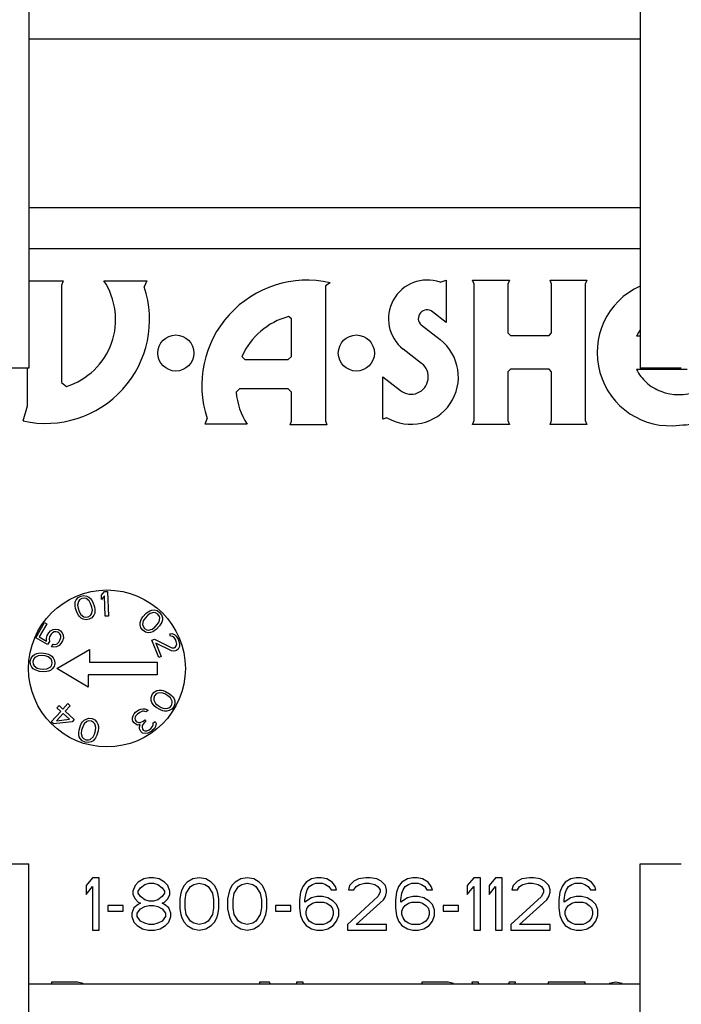
# Model space of a CAD drawing. Units: inches. Extents: x 0 to 17, y 0 to 11.
# Drawn here: x 11.3 to 11.8, y 3.2 to 3.9 of the extents above; entities that cross this region are included whole.
import ezdxf

# ---------------------------------------------------------------- set-up
doc = ezdxf.new("R2010")
doc.units = ezdxf.units.IN
doc.header["$LTSCALE"] = 0.935
doc.header["$MEASUREMENT"] = 0
doc.layers.get('0').update_dxf_attribs({"linetype": 'CONTINUOUS'})
doc.layers.add('02___PRT_ALL_AXES', color=7, linetype='CONTINUOUS')

msp = doc.modelspace()

# ---------------------------------------------------------------- linework, layer by layer
at = {"color": 7, "linetype": 'Continuous'}
for p, q in [((11.33323, 4.01231), (11.33323, 3.69229)), ((11.7717, 4.01231), (11.7717, 3.69229)), ((11.7717, 3.92813), (11.33323, 3.92813)), ((11.33323, 3.80765), (11.7717, 3.80765)), ((11.33323, 3.77813), (11.7717, 3.77813)), ((11.33323, 3.75498), (11.35777, 3.75498)), ((11.35777, 3.75498), (11.35675, 3.75151)), ((11.38706, 3.75498), (11.4178, 3.75498)), ((11.4178, 3.75498), (11.41601, 3.75069)), ((11.62821, 3.75397), (11.63252, 3.75554)), ((11.63252, 3.75554), (11.63252, 3.7251)), ((11.65258, 3.75268), (11.65154, 3.75554)), ((11.65154, 3.75554), (11.67791, 3.75554)), ((11.67791, 3.75554), (11.67687, 3.75268)), ((11.7081, 3.75268), (11.70706, 3.75554)), ((11.70706, 3.75554), (11.73342, 3.75554)), ((11.73342, 3.75554), (11.73238, 3.75268)), ((11.35675, 3.75151), (11.35675, 3.68205)), ((11.54927, 3.75361), (11.54603, 3.75129)), ((11.54603, 3.75129), (11.54603, 3.65459)), ((11.65258, 3.65477), (11.65258, 3.75268)), ((11.67687, 3.75268), (11.67687, 3.7176)), ((11.7081, 3.7176), (11.7081, 3.75268)), ((11.73238, 3.75268), (11.73238, 3.65477)), ((11.52171, 3.72761), (11.51953, 3.72935)), ((11.52171, 3.70084), (11.52171, 3.72761)), ((11.63252, 3.7251), (11.62281, 3.73264)), ((11.61469, 3.72332), (11.62822, 3.71282)), ((11.67687, 3.7176), (11.6786, 3.71587)), ((11.6786, 3.71587), (11.70636, 3.71587)), ((11.70636, 3.71587), (11.7081, 3.7176)), ((11.76916, 3.71545), (11.7717, 3.71545)), ((11.61498, 3.69576), (11.60171, 3.70606)), ((11.48612, 3.70084), (11.48807, 3.69851)), ((11.48807, 3.69851), (11.51925, 3.69851)), ((11.51925, 3.69851), (11.52171, 3.70084)), ((11.33322, 3.69229), (11.3037, 3.69229)), ((11.33242, 3.6653), (11.33242, 3.69229)), ((11.6786, 3.69158), (11.67687, 3.68985)), ((11.70636, 3.69158), (11.6786, 3.69158)), ((11.7081, 3.68985), (11.70636, 3.69158)), ((11.80538, 3.69144), (11.76916, 3.69144)), ((11.80122, 3.69229), (11.7717, 3.69229)), ((11.58706, 3.65571), (11.58706, 3.68619)), ((11.58706, 3.68619), (11.59985, 3.67627)), ((11.67687, 3.68985), (11.67687, 3.65477)), ((11.7081, 3.65477), (11.7081, 3.68985)), ((11.35675, 3.68205), (11.36017, 3.67932)), ((11.48435, 3.67754), (11.48189, 3.67519)), ((11.51924, 3.67754), (11.48435, 3.67754)), ((11.52171, 3.67519), (11.51924, 3.67754)), ((11.52171, 3.65449), (11.52171, 3.67519)), ((11.32926, 3.65456), (11.33242, 3.6653)), ((11.45964, 3.65232), (11.46112, 3.65638)), ((11.59012, 3.65682), (11.58706, 3.65571)), ((11.48978, 3.65232), (11.45964, 3.65232)), ((11.5207, 3.65173), (11.52171, 3.65449)), ((11.54707, 3.65173), (11.5207, 3.65173)), ((11.54603, 3.65459), (11.54707, 3.65173)), ((11.65154, 3.65191), (11.65258, 3.65477)), ((11.67791, 3.65191), (11.65154, 3.65191)), ((11.67687, 3.65477), (11.67791, 3.65191)), ((11.70706, 3.65191), (11.7081, 3.65477)), ((11.73342, 3.65191), (11.70706, 3.65191)), ((11.73238, 3.65477), (11.73342, 3.65191)), ((11.3037, 3.33695), (11.33322, 3.33695)), ((11.33323, 3.01694), (11.33323, 3.33695)), ((11.7717, 3.01694), (11.7717, 3.33695)), ((11.7717, 3.33695), (11.80122, 3.33695)), ((11.37896, 3.32712), (11.37428, 3.32154)), ((11.38365, 3.32712), (11.37896, 3.32712)), ((11.38365, 3.28962), (11.38365, 3.32712)), ((11.41568, 3.32632), (11.41178, 3.32393)), ((11.41959, 3.32712), (11.41568, 3.32632)), ((11.42271, 3.32712), (11.41959, 3.32712)), ((11.42662, 3.32632), (11.42271, 3.32712)), ((11.43053, 3.32393), (11.42662, 3.32632)), ((11.45084, 3.32632), (11.44693, 3.32393)), ((11.45553, 3.32712), (11.45084, 3.32632)), ((11.46021, 3.32632), (11.45553, 3.32712)), ((11.46412, 3.32393), (11.46021, 3.32632)), ((11.48521, 3.32632), (11.48131, 3.32393)), ((11.4899, 3.32712), (11.48521, 3.32632)), ((11.49459, 3.32632), (11.4899, 3.32712)), ((11.49849, 3.32393), (11.49459, 3.32632)), ((11.53599, 3.32632), (11.53209, 3.32393)), ((11.5399, 3.32712), (11.53599, 3.32632)), ((11.54303, 3.32712), (11.5399, 3.32712)), ((11.54693, 3.32632), (11.54303, 3.32712)), ((11.55084, 3.32393), (11.54693, 3.32632)), ((11.56646, 3.32473), (11.56334, 3.32154)), ((11.56959, 3.32632), (11.56646, 3.32473)), ((11.57506, 3.32712), (11.56959, 3.32632)), ((11.57818, 3.32712), (11.57506, 3.32712)), ((11.58287, 3.32632), (11.57818, 3.32712)), ((11.58599, 3.32473), (11.58287, 3.32632)), ((11.58912, 3.32154), (11.58599, 3.32473)), ((11.60474, 3.32632), (11.60084, 3.32393)), ((11.60865, 3.32712), (11.60474, 3.32632)), ((11.61178, 3.32712), (11.60865, 3.32712)), ((11.61568, 3.32632), (11.61178, 3.32712)), ((11.61959, 3.32393), (11.61568, 3.32632)), ((11.6524, 3.32712), (11.64771, 3.32154)), ((11.65709, 3.32712), (11.6524, 3.32712)), ((11.65709, 3.28962), (11.65709, 3.32712)), ((11.66803, 3.32712), (11.66334, 3.32154)), ((11.67271, 3.32712), (11.66803, 3.32712)), ((11.67271, 3.28962), (11.67271, 3.32712)), ((11.68365, 3.32473), (11.68053, 3.32154)), ((11.68678, 3.32632), (11.68365, 3.32473)), ((11.69224, 3.32712), (11.68678, 3.32632)), ((11.69537, 3.32712), (11.69224, 3.32712)), ((11.70006, 3.32632), (11.69537, 3.32712)), ((11.70318, 3.32473), (11.70006, 3.32632)), ((11.70631, 3.32154), (11.70318, 3.32473)), ((11.72193, 3.32632), (11.71803, 3.32393)), ((11.72584, 3.32712), (11.72193, 3.32632)), ((11.72896, 3.32712), (11.72584, 3.32712)), ((11.73287, 3.32632), (11.72896, 3.32712)), ((11.73678, 3.32393), (11.73287, 3.32632)), ((11.37428, 3.32154), (11.37428, 3.31515)), ((11.37428, 3.31515), (11.37896, 3.32074)), ((11.37896, 3.32074), (11.37896, 3.28962)), ((11.40943, 3.32154), (11.40787, 3.31755)), ((11.40787, 3.31755), (11.40787, 3.31515)), ((11.41178, 3.32393), (11.40943, 3.32154)), ((11.41178, 3.31755), (11.41334, 3.31994)), ((11.41178, 3.31595), (11.41178, 3.31755)), ((11.41334, 3.31994), (11.41646, 3.32233)), ((11.41646, 3.32233), (11.41959, 3.32313)), ((11.41959, 3.32313), (11.42271, 3.32313)), ((11.42271, 3.32313), (11.42584, 3.32233)), ((11.42584, 3.32233), (11.42896, 3.31994)), ((11.42896, 3.31994), (11.43053, 3.31755)), ((11.43287, 3.32154), (11.43053, 3.32393)), ((11.43053, 3.31755), (11.43053, 3.31595)), ((11.43443, 3.31755), (11.43287, 3.32154)), ((11.43443, 3.31515), (11.43443, 3.31755)), ((11.44303, 3.31834), (11.44224, 3.31595)), ((11.44459, 3.32154), (11.44303, 3.31834)), ((11.44693, 3.32393), (11.44459, 3.32154)), ((11.44615, 3.31595), (11.44928, 3.32074)), ((11.44928, 3.32074), (11.45162, 3.32233)), ((11.45162, 3.32233), (11.45553, 3.32313)), ((11.45553, 3.32313), (11.45943, 3.32233)), ((11.45943, 3.32233), (11.46178, 3.32074)), ((11.46178, 3.32074), (11.4649, 3.31595)), ((11.46646, 3.32154), (11.46412, 3.32393)), ((11.46803, 3.31834), (11.46646, 3.32154)), ((11.46881, 3.31595), (11.46803, 3.31834)), ((11.4774, 3.31834), (11.47662, 3.31595)), ((11.47896, 3.32154), (11.4774, 3.31834)), ((11.48131, 3.32393), (11.47896, 3.32154)), ((11.48053, 3.31595), (11.48365, 3.32074)), ((11.48365, 3.32074), (11.48599, 3.32233)), ((11.48599, 3.32233), (11.4899, 3.32313)), ((11.4899, 3.32313), (11.49381, 3.32233)), ((11.49381, 3.32233), (11.49615, 3.32074)), ((11.49615, 3.32074), (11.49928, 3.31595)), ((11.50084, 3.32154), (11.49849, 3.32393)), ((11.5024, 3.31834), (11.50084, 3.32154)), ((11.50318, 3.31595), (11.5024, 3.31834)), ((11.52974, 3.32074), (11.52818, 3.31675)), ((11.53209, 3.32393), (11.52974, 3.32074)), ((11.53209, 3.31595), (11.53287, 3.31834)), ((11.53287, 3.31834), (11.53443, 3.32074)), ((11.53443, 3.32074), (11.53678, 3.32233)), ((11.53678, 3.32233), (11.53912, 3.32313)), ((11.53912, 3.32313), (11.54381, 3.32313)), ((11.54381, 3.32313), (11.54615, 3.32233)), ((11.54615, 3.32233), (11.54849, 3.32074)), ((11.54849, 3.32074), (11.55006, 3.31834)), ((11.55006, 3.31834), (11.55396, 3.31834)), ((11.55318, 3.32074), (11.55084, 3.32393)), ((11.55396, 3.31834), (11.55318, 3.32074)), ((11.56334, 3.32154), (11.56256, 3.31834)), ((11.56256, 3.31834), (11.56646, 3.31834)), ((11.56646, 3.31834), (11.56803, 3.32074)), ((11.56803, 3.32074), (11.57037, 3.32233)), ((11.57037, 3.32233), (11.57428, 3.32313)), ((11.57428, 3.32313), (11.5774, 3.32313)), ((11.5774, 3.32313), (11.58131, 3.32233)), ((11.58131, 3.32233), (11.58365, 3.32074)), ((11.58365, 3.32074), (11.58521, 3.31834)), ((11.58521, 3.31834), (11.58521, 3.31675)), ((11.5899, 3.31834), (11.58912, 3.32154)), ((11.5899, 3.31675), (11.5899, 3.31834)), ((11.59849, 3.32074), (11.59693, 3.31675)), ((11.60084, 3.32393), (11.59849, 3.32074)), ((11.60084, 3.31595), (11.60162, 3.31834)), ((11.60162, 3.31834), (11.60318, 3.32074)), ((11.60318, 3.32074), (11.60553, 3.32233)), ((11.60553, 3.32233), (11.60787, 3.32313)), ((11.60787, 3.32313), (11.61256, 3.32313)), ((11.61256, 3.32313), (11.6149, 3.32233)), ((11.6149, 3.32233), (11.61724, 3.32074)), ((11.61724, 3.32074), (11.61881, 3.31834)), ((11.61881, 3.31834), (11.62271, 3.31834)), ((11.62193, 3.32074), (11.61959, 3.32393)), ((11.62271, 3.31834), (11.62193, 3.32074)), ((11.64771, 3.32154), (11.64771, 3.31515)), ((11.64771, 3.31515), (11.6524, 3.32074)), ((11.6524, 3.32074), (11.6524, 3.28962)), ((11.66334, 3.32154), (11.66334, 3.31515)), ((11.66334, 3.31515), (11.66803, 3.32074)), ((11.66803, 3.32074), (11.66803, 3.28962)), ((11.68053, 3.32154), (11.67974, 3.31834)), ((11.67974, 3.31834), (11.68365, 3.31834)), ((11.68365, 3.31834), (11.68521, 3.32074)), ((11.68521, 3.32074), (11.68756, 3.32233)), ((11.68756, 3.32233), (11.69146, 3.32313)), ((11.69146, 3.32313), (11.69459, 3.32313)), ((11.69459, 3.32313), (11.69849, 3.32233)), ((11.69849, 3.32233), (11.70084, 3.32074)), ((11.70084, 3.32074), (11.7024, 3.31834)), ((11.7024, 3.31834), (11.7024, 3.31675)), ((11.70709, 3.31834), (11.70631, 3.32154)), ((11.70709, 3.31675), (11.70709, 3.31834)), ((11.71568, 3.32074), (11.71412, 3.31675)), ((11.71803, 3.32393), (11.71568, 3.32074)), ((11.71803, 3.31595), (11.71881, 3.31834)), ((11.71881, 3.31834), (11.72037, 3.32074)), ((11.72037, 3.32074), (11.72271, 3.32233)), ((11.72271, 3.32233), (11.72506, 3.32313)), ((11.72506, 3.32313), (11.72974, 3.32313)), ((11.72974, 3.32313), (11.73209, 3.32233)), ((11.73209, 3.32233), (11.73443, 3.32074)), ((11.73443, 3.32074), (11.73599, 3.31834)), ((11.73599, 3.31834), (11.7399, 3.31834)), ((11.73912, 3.32074), (11.73678, 3.32393)), ((11.7399, 3.31834), (11.73912, 3.32074)), ((11.40787, 3.31515), (11.40943, 3.31196)), ((11.40943, 3.31196), (11.41178, 3.30957)), ((11.41334, 3.31356), (11.41178, 3.31595)), ((11.41646, 3.31116), (11.41334, 3.31356)), ((11.41959, 3.31037), (11.41646, 3.31116)), ((11.42271, 3.31037), (11.41959, 3.31037)), ((11.42584, 3.31116), (11.42271, 3.31037)), ((11.42896, 3.31356), (11.42584, 3.31116)), ((11.43053, 3.31595), (11.42896, 3.31356)), ((11.43053, 3.30957), (11.43287, 3.31196)), ((11.43287, 3.31196), (11.43443, 3.31515)), ((11.44224, 3.31595), (11.44146, 3.31196)), ((11.44146, 3.31196), (11.44146, 3.30478)), ((11.44537, 3.31116), (11.44615, 3.31595)), ((11.44537, 3.30558), (11.44537, 3.31116)), ((11.4649, 3.31595), (11.46568, 3.31116)), ((11.46568, 3.31116), (11.46568, 3.30558)), ((11.46959, 3.31196), (11.46881, 3.31595)), ((11.46959, 3.30478), (11.46959, 3.31196)), ((11.47662, 3.31595), (11.47584, 3.31196)), ((11.47584, 3.31196), (11.47584, 3.30478)), ((11.47974, 3.31116), (11.48053, 3.31595)), ((11.47974, 3.30558), (11.47974, 3.31116)), ((11.49928, 3.31595), (11.50006, 3.31116)), ((11.50006, 3.31116), (11.50006, 3.30558)), ((11.50396, 3.31196), (11.50318, 3.31595)), ((11.50396, 3.30478), (11.50396, 3.31196)), ((11.52818, 3.31675), (11.5274, 3.31116)), ((11.5274, 3.31116), (11.5274, 3.30558)), ((11.53131, 3.31116), (11.53209, 3.31595)), ((11.53599, 3.31276), (11.53131, 3.30957)), ((11.53131, 3.30957), (11.53131, 3.31116)), ((11.5399, 3.31356), (11.53599, 3.31276)), ((11.54381, 3.31356), (11.5399, 3.31356)), ((11.54771, 3.31276), (11.54381, 3.31356)), ((11.55162, 3.31037), (11.54771, 3.31276)), ((11.55396, 3.30797), (11.55162, 3.31037)), ((11.58365, 3.31356), (11.56178, 3.29361)), ((11.56803, 3.29361), (11.58756, 3.31116)), ((11.58521, 3.31675), (11.58365, 3.31356)), ((11.58756, 3.31116), (11.58912, 3.31356)), ((11.58912, 3.31356), (11.5899, 3.31675)), ((11.59693, 3.31675), (11.59615, 3.31116)), ((11.59615, 3.31116), (11.59615, 3.30558)), ((11.60006, 3.31116), (11.60084, 3.31595)), ((11.60474, 3.31276), (11.60006, 3.30957)), ((11.60006, 3.30957), (11.60006, 3.31116)), ((11.60865, 3.31356), (11.60474, 3.31276)), ((11.61256, 3.31356), (11.60865, 3.31356)), ((11.61646, 3.31276), (11.61256, 3.31356)), ((11.62037, 3.31037), (11.61646, 3.31276)), ((11.62271, 3.30797), (11.62037, 3.31037)), ((11.70084, 3.31356), (11.67896, 3.29361)), ((11.68521, 3.29361), (11.70474, 3.31116)), ((11.7024, 3.31675), (11.70084, 3.31356)), ((11.70474, 3.31116), (11.70631, 3.31356)), ((11.70631, 3.31356), (11.70709, 3.31675)), ((11.71412, 3.31675), (11.71334, 3.31116)), ((11.71334, 3.31116), (11.71334, 3.30558)), ((11.71724, 3.31116), (11.71803, 3.31595)), ((11.72193, 3.31276), (11.71724, 3.30957)), ((11.71724, 3.30957), (11.71724, 3.31116)), ((11.72584, 3.31356), (11.72193, 3.31276)), ((11.72974, 3.31356), (11.72584, 3.31356)), ((11.73365, 3.31276), (11.72974, 3.31356)), ((11.73756, 3.31037), (11.73365, 3.31276)), ((11.7399, 3.30797), (11.73756, 3.31037)), ((11.3899, 3.30717), (11.3899, 3.30318)), ((11.40084, 3.30717), (11.3899, 3.30717)), ((11.40084, 3.30318), (11.40084, 3.30717)), ((11.40865, 3.30558), (11.40709, 3.30159)), ((11.41178, 3.30797), (11.40865, 3.30558)), ((11.41099, 3.30159), (11.41334, 3.30478)), ((11.41178, 3.30957), (11.41334, 3.30877)), ((11.41334, 3.30877), (11.41178, 3.30797)), ((11.41334, 3.30478), (11.41646, 3.30638)), ((11.41646, 3.30638), (11.41959, 3.30717)), ((11.41959, 3.30717), (11.42271, 3.30717)), ((11.42271, 3.30717), (11.42584, 3.30638)), ((11.42584, 3.30638), (11.42896, 3.30478)), ((11.42896, 3.30877), (11.43053, 3.30957)), ((11.43053, 3.30797), (11.42896, 3.30877)), ((11.42896, 3.30478), (11.43131, 3.30159)), ((11.43365, 3.30558), (11.43053, 3.30797)), ((11.43521, 3.30159), (11.43365, 3.30558)), ((11.44146, 3.30478), (11.44224, 3.30079)), ((11.44615, 3.30079), (11.44537, 3.30558)), ((11.46568, 3.30558), (11.4649, 3.30079)), ((11.46881, 3.30079), (11.46959, 3.30478)), ((11.47584, 3.30478), (11.47662, 3.30079)), ((11.48053, 3.30079), (11.47974, 3.30558)), ((11.50006, 3.30558), (11.49928, 3.30079)), ((11.50318, 3.30079), (11.50396, 3.30478)), ((11.51021, 3.30717), (11.51021, 3.30318)), ((11.52115, 3.30717), (11.51021, 3.30717)), ((11.52115, 3.30318), (11.52115, 3.30717)), ((11.5274, 3.30558), (11.52818, 3.29999)), ((11.53209, 3.30318), (11.53287, 3.30558)), ((11.53287, 3.30558), (11.53443, 3.30717)), ((11.53443, 3.30717), (11.53678, 3.30877)), ((11.53678, 3.30877), (11.53912, 3.30957)), ((11.53912, 3.30957), (11.54459, 3.30957)), ((11.54459, 3.30957), (11.54693, 3.30877)), ((11.54693, 3.30877), (11.54928, 3.30717)), ((11.54928, 3.30717), (11.55084, 3.30558)), ((11.55084, 3.30558), (11.55162, 3.30318)), ((11.55553, 3.30398), (11.55396, 3.30797)), ((11.55553, 3.29999), (11.55553, 3.30398)), ((11.59615, 3.30558), (11.59693, 3.29999)), ((11.60084, 3.30318), (11.60162, 3.30558)), ((11.60162, 3.30558), (11.60318, 3.30717)), ((11.60318, 3.30717), (11.60553, 3.30877)), ((11.60553, 3.30877), (11.60787, 3.30957)), ((11.60787, 3.30957), (11.61334, 3.30957)), ((11.61334, 3.30957), (11.61568, 3.30877)), ((11.61568, 3.30877), (11.61803, 3.30717)), ((11.61803, 3.30717), (11.61959, 3.30558)), ((11.61959, 3.30558), (11.62037, 3.30318)), ((11.62428, 3.30398), (11.62271, 3.30797)), ((11.62428, 3.29999), (11.62428, 3.30398)), ((11.63053, 3.30717), (11.63053, 3.30318)), ((11.64146, 3.30717), (11.63053, 3.30717)), ((11.64146, 3.30318), (11.64146, 3.30717)), ((11.71334, 3.30558), (11.71412, 3.29999)), ((11.71803, 3.30318), (11.71881, 3.30558)), ((11.71881, 3.30558), (11.72037, 3.30717)), ((11.72037, 3.30717), (11.72271, 3.30877)), ((11.72271, 3.30877), (11.72506, 3.30957)), ((11.72506, 3.30957), (11.73053, 3.30957)), ((11.73053, 3.30957), (11.73287, 3.30877)), ((11.73287, 3.30877), (11.73521, 3.30717)), ((11.73521, 3.30717), (11.73678, 3.30558)), ((11.73678, 3.30558), (11.73756, 3.30318)), ((11.74146, 3.30398), (11.7399, 3.30797)), ((11.74146, 3.29999), (11.74146, 3.30398)), ((11.3899, 3.30318), (11.40084, 3.30318)), ((11.40709, 3.30159), (11.40709, 3.2992)), ((11.40709, 3.2992), (11.40865, 3.29521)), ((11.41099, 3.2992), (11.41099, 3.30159)), ((11.41334, 3.296), (11.41099, 3.2992)), ((11.43131, 3.2992), (11.42896, 3.296)), ((11.43131, 3.30159), (11.43131, 3.2992)), ((11.43365, 3.29521), (11.43521, 3.2992)), ((11.43521, 3.2992), (11.43521, 3.30159)), ((11.44224, 3.30079), (11.44303, 3.2984)), ((11.44303, 3.2984), (11.44459, 3.29521)), ((11.44928, 3.296), (11.44615, 3.30079)), ((11.4649, 3.30079), (11.46178, 3.296)), ((11.46646, 3.29521), (11.46803, 3.2984)), ((11.46803, 3.2984), (11.46881, 3.30079)), ((11.47662, 3.30079), (11.4774, 3.2984)), ((11.4774, 3.2984), (11.47896, 3.29521)), ((11.48365, 3.296), (11.48053, 3.30079)), ((11.49928, 3.30079), (11.49615, 3.296)), ((11.50084, 3.29521), (11.5024, 3.2984)), ((11.5024, 3.2984), (11.50318, 3.30079)), ((11.51021, 3.30318), (11.52115, 3.30318)), ((11.52818, 3.29999), (11.52974, 3.296)), ((11.53209, 3.30079), (11.53209, 3.30318)), ((11.53287, 3.2984), (11.53209, 3.30079)), ((11.53443, 3.296), (11.53287, 3.2984)), ((11.55084, 3.2984), (11.54928, 3.296)), ((11.55162, 3.30079), (11.55084, 3.2984)), ((11.55162, 3.30318), (11.55162, 3.30079)), ((11.55396, 3.296), (11.55553, 3.29999)), ((11.59693, 3.29999), (11.59849, 3.296)), ((11.60084, 3.30079), (11.60084, 3.30318)), ((11.60162, 3.2984), (11.60084, 3.30079)), ((11.60318, 3.296), (11.60162, 3.2984)), ((11.61959, 3.2984), (11.61803, 3.296)), ((11.62037, 3.30079), (11.61959, 3.2984)), ((11.62037, 3.30318), (11.62037, 3.30079)), ((11.62271, 3.296), (11.62428, 3.29999)), ((11.63053, 3.30318), (11.64146, 3.30318)), ((11.71412, 3.29999), (11.71568, 3.296)), ((11.71803, 3.30079), (11.71803, 3.30318)), ((11.71881, 3.2984), (11.71803, 3.30079)), ((11.72037, 3.296), (11.71881, 3.2984)), ((11.73678, 3.2984), (11.73521, 3.296)), ((11.73756, 3.30079), (11.73678, 3.2984)), ((11.73756, 3.30318), (11.73756, 3.30079)), ((11.7399, 3.296), (11.74146, 3.29999)), ((11.37896, 3.28962), (11.38365, 3.28962)), ((11.40865, 3.29521), (11.41099, 3.29281)), ((11.41099, 3.29281), (11.4149, 3.29042)), ((11.41646, 3.29441), (11.41334, 3.296)), ((11.4149, 3.29042), (11.41881, 3.28962)), ((11.41959, 3.29361), (11.41646, 3.29441)), ((11.41881, 3.28962), (11.42349, 3.28962)), ((11.42271, 3.29361), (11.41959, 3.29361)), ((11.42584, 3.29441), (11.42271, 3.29361)), ((11.42349, 3.28962), (11.4274, 3.29042)), ((11.42896, 3.296), (11.42584, 3.29441)), ((11.4274, 3.29042), (11.43131, 3.29281)), ((11.43131, 3.29281), (11.43365, 3.29521)), ((11.44459, 3.29521), (11.44693, 3.29281)), ((11.44693, 3.29281), (11.45084, 3.29042)), ((11.45162, 3.29441), (11.44928, 3.296)), ((11.45084, 3.29042), (11.45553, 3.28962)), ((11.45553, 3.29361), (11.45162, 3.29441)), ((11.45943, 3.29441), (11.45553, 3.29361)), ((11.45553, 3.28962), (11.46021, 3.29042)), ((11.46178, 3.296), (11.45943, 3.29441)), ((11.46021, 3.29042), (11.46412, 3.29281)), ((11.46412, 3.29281), (11.46646, 3.29521)), ((11.47896, 3.29521), (11.48131, 3.29281)), ((11.48131, 3.29281), (11.48521, 3.29042)), ((11.48599, 3.29441), (11.48365, 3.296)), ((11.48521, 3.29042), (11.4899, 3.28962)), ((11.4899, 3.29361), (11.48599, 3.29441)), ((11.49381, 3.29441), (11.4899, 3.29361)), ((11.4899, 3.28962), (11.49459, 3.29042)), ((11.49615, 3.296), (11.49381, 3.29441)), ((11.49459, 3.29042), (11.49849, 3.29281)), ((11.49849, 3.29281), (11.50084, 3.29521)), ((11.52974, 3.296), (11.53209, 3.29281)), ((11.53209, 3.29281), (11.53599, 3.29042)), ((11.53678, 3.29441), (11.53443, 3.296)), ((11.53599, 3.29042), (11.5399, 3.28962)), ((11.53912, 3.29361), (11.53678, 3.29441)), ((11.54459, 3.29361), (11.53912, 3.29361)), ((11.5399, 3.28962), (11.54381, 3.28962)), ((11.54381, 3.28962), (11.54771, 3.29042)), ((11.54693, 3.29441), (11.54459, 3.29361)), ((11.54928, 3.296), (11.54693, 3.29441)), ((11.54771, 3.29042), (11.55162, 3.29281)), ((11.55162, 3.29281), (11.55396, 3.296)), ((11.56178, 3.29361), (11.56178, 3.28962)), ((11.56178, 3.28962), (11.5899, 3.28962)), ((11.5899, 3.29361), (11.56803, 3.29361)), ((11.5899, 3.28962), (11.5899, 3.29361)), ((11.59849, 3.296), (11.60084, 3.29281)), ((11.60084, 3.29281), (11.60474, 3.29042)), ((11.60553, 3.29441), (11.60318, 3.296)), ((11.60474, 3.29042), (11.60865, 3.28962)), ((11.60787, 3.29361), (11.60553, 3.29441)), ((11.61334, 3.29361), (11.60787, 3.29361)), ((11.60865, 3.28962), (11.61256, 3.28962)), ((11.61256, 3.28962), (11.61646, 3.29042)), ((11.61568, 3.29441), (11.61334, 3.29361)), ((11.61803, 3.296), (11.61568, 3.29441)), ((11.61646, 3.29042), (11.62037, 3.29281)), ((11.62037, 3.29281), (11.62271, 3.296)), ((11.6524, 3.28962), (11.65709, 3.28962)), ((11.66803, 3.28962), (11.67271, 3.28962)), ((11.67896, 3.29361), (11.67896, 3.28962)), ((11.67896, 3.28962), (11.70709, 3.28962)), ((11.70709, 3.29361), (11.68521, 3.29361)), ((11.70709, 3.28962), (11.70709, 3.29361)), ((11.71568, 3.296), (11.71803, 3.29281)), ((11.71803, 3.29281), (11.72193, 3.29042)), ((11.72271, 3.29441), (11.72037, 3.296)), ((11.72193, 3.29042), (11.72584, 3.28962)), ((11.72506, 3.29361), (11.72271, 3.29441)), ((11.73053, 3.29361), (11.72506, 3.29361)), ((11.72584, 3.28962), (11.72974, 3.28962)), ((11.72974, 3.28962), (11.73365, 3.29042)), ((11.73287, 3.29441), (11.73053, 3.29361)), ((11.73521, 3.296), (11.73287, 3.29441)), ((11.73365, 3.29042), (11.73756, 3.29281)), ((11.73756, 3.29281), (11.7399, 3.296)), ((11.33323, 3.25112), (11.7717, 3.25112)), ((11.34953, 3.25212), (11.34953, 3.25112)), ((11.36828, 3.25212), (11.34953, 3.25212)), ((11.37218, 3.25132), (11.36828, 3.25212)), ((11.49874, 3.25212), (11.49874, 3.25112)), ((11.50578, 3.25212), (11.49874, 3.25212)), ((11.50639, 3.25112), (11.50578, 3.25212)), ((11.52531, 3.25212), (11.52531, 3.25112)), ((11.52999, 3.25212), (11.52531, 3.25212)), ((11.52999, 3.25112), (11.52999, 3.25212)), ((11.61515, 3.25212), (11.61515, 3.25112)), ((11.6339, 3.25212), (11.61515, 3.25212)), ((11.63781, 3.25132), (11.6339, 3.25212)), ((11.65109, 3.25212), (11.65142, 3.25112)), ((11.65578, 3.25212), (11.65109, 3.25212)), ((11.65611, 3.25112), (11.65578, 3.25212)), ((11.67765, 3.25212), (11.67731, 3.25112)), ((11.68234, 3.25212), (11.67765, 3.25212)), ((11.682, 3.25112), (11.68234, 3.25212)), ((11.70578, 3.25212), (11.70578, 3.25112)), ((11.73234, 3.25212), (11.70578, 3.25212)), ((11.73234, 3.25112), (11.73234, 3.25212)), ((11.75421, 3.25212), (11.74953, 3.25132)), ((11.7589, 3.25132), (11.75421, 3.25212))]:
    msp.add_line(p, q, dxfattribs=at)
for centre in [(11.43872, 3.70321), (11.56816, 3.70321)]:
    msp.add_circle(centre, 0.01293, dxfattribs=at)
for centre, radius, start, end in [((11.34545, 3.72716), 0.05006, 287.10048, 33.77091), ((11.53281, 3.67996), 0.07546, 77.39897, 198.20611), ((11.619, 3.72773), 0.02781, 70.66446, 231.41034), ((11.34545, 3.72716), 0.07438, 257.43028, 18.44138), ((11.79322, 3.70345), 0.05237, 114.27736, 277.33719), ((11.61875, 3.72798), 0.00618, 48.94534, 228.90079), ((11.53281, 3.67996), 0.05114, 105.0501, 155.90961), ((11.79647, 3.70223), 0.03034, 144.74393, 154.16262), ((11.60741, 3.68602), 0.03393, 239.36151, 52.18441), ((11.60741, 3.68602), 0.01234, 232.17991, 52.19344), ((11.79647, 3.70466), 0.03034, 205.83738, 227.68474), ((11.79821, 3.70657), 0.03292, 227.68415, 249.33383), ((11.53281, 3.67996), 0.05114, 185.35141, 212.72149), ((11.79933, 3.70955), 0.03611, 249.33353, 290.66414), ((11.79644, 3.73598), 0.08454, 272.35697, 285.8256)]:
    msp.add_arc(centre, radius, start, end, dxfattribs=at)
at = {"layer": '02___PRT_ALL_AXES', "color": 7, "linetype": 'Continuous'}
for p, q in [((11.37052, 3.52904), (11.37273, 3.52944)), ((11.37273, 3.52944), (11.37485, 3.529)), ((11.38539, 3.52959), (11.38751, 3.53229)), ((11.38548, 3.52658), (11.38539, 3.52959)), ((11.38761, 3.52928), (11.38548, 3.52658)), ((11.38751, 3.53229), (11.38972, 3.53236)), ((11.38808, 3.5146), (11.38761, 3.52928)), ((11.38972, 3.53236), (11.39029, 3.51467)), ((11.36638, 3.52314), (11.36656, 3.5248)), ((11.36642, 3.52195), (11.36638, 3.52314)), ((11.36656, 3.5248), (11.36722, 3.52624)), ((11.36722, 3.52624), (11.36857, 3.52793)), ((11.36877, 3.5252), (11.36815, 3.52258)), ((11.36815, 3.52258), (11.36857, 3.52033)), ((11.36857, 3.52793), (11.37052, 3.52904)), ((11.36956, 3.52629), (11.36877, 3.5252)), ((11.37116, 3.52727), (11.36956, 3.52629)), ((11.37303, 3.52754), (11.37116, 3.52727)), ((11.37432, 3.52721), (11.37303, 3.52754)), ((11.37648, 3.52558), (11.37432, 3.52721)), ((11.37485, 3.529), (11.37627, 3.52831)), ((11.37627, 3.52831), (11.37748, 3.52715)), ((11.37759, 3.52358), (11.37648, 3.52558)), ((11.37748, 3.52715), (11.37821, 3.52621)), ((11.37849, 3.5211), (11.37759, 3.52358)), ((11.37821, 3.52621), (11.3792, 3.52456)), ((11.3792, 3.52456), (11.38035, 3.52138)), ((11.36671, 3.52005), (11.36642, 3.52195)), ((11.36786, 3.51687), (11.36671, 3.52005)), ((11.36885, 3.51522), (11.36786, 3.51687)), ((11.36857, 3.52033), (11.36947, 3.51785)), ((11.36958, 3.51428), (11.36885, 3.51522)), ((11.36947, 3.51785), (11.37058, 3.51585)), ((11.37058, 3.51585), (11.37274, 3.51422)), ((11.3759, 3.51416), (11.3775, 3.51514)), ((11.3775, 3.51514), (11.37829, 3.51623)), ((11.37829, 3.51623), (11.37891, 3.51885)), ((11.37891, 3.51885), (11.37849, 3.5211)), ((11.37984, 3.51519), (11.37849, 3.5135)), ((11.3805, 3.51662), (11.37984, 3.51519)), ((11.38035, 3.52138), (11.38064, 3.51948)), ((11.38068, 3.51829), (11.3805, 3.51662)), ((11.38064, 3.51948), (11.38068, 3.51829)), ((11.41503, 3.5142), (11.41736, 3.51667)), ((11.41844, 3.51513), (11.41663, 3.51321)), ((11.41736, 3.51667), (11.41891, 3.51779)), ((11.42026, 3.51652), (11.41844, 3.51513)), ((11.41891, 3.51779), (11.41996, 3.51836)), ((11.41996, 3.51836), (11.42153, 3.51895)), ((11.42288, 3.51716), (11.42026, 3.51652)), ((11.42153, 3.51895), (11.42311, 3.51901)), ((11.4242, 3.51695), (11.42288, 3.51716)), ((11.42311, 3.51901), (11.42522, 3.51857)), ((11.4258, 3.51596), (11.4242, 3.51695)), ((11.42522, 3.51857), (11.42709, 3.51733)), ((11.42689, 3.51442), (11.4258, 3.51596)), ((11.42709, 3.51733), (11.42845, 3.51554)), ((11.42845, 3.51554), (11.42902, 3.51345)), ((11.33821, 3.49911), (11.34451, 3.50995)), ((11.34614, 3.50901), (11.34077, 3.49976)), ((11.34451, 3.50995), (11.34614, 3.50901)), ((11.37079, 3.51312), (11.36958, 3.51428)), ((11.37221, 3.51243), (11.37079, 3.51312)), ((11.37433, 3.51199), (11.37221, 3.51243)), ((11.37274, 3.51422), (11.37403, 3.51389)), ((11.37403, 3.51389), (11.3759, 3.51416)), ((11.37654, 3.51239), (11.37433, 3.51199)), ((11.37849, 3.5135), (11.37654, 3.51239)), ((11.39029, 3.51467), (11.38808, 3.5146)), ((11.41301, 3.50989), (11.41351, 3.5115)), ((11.41304, 3.50831), (11.41301, 3.50989)), ((11.41361, 3.50623), (11.41304, 3.50831)), ((11.41351, 3.5115), (11.41401, 3.51257)), ((11.41401, 3.51257), (11.41503, 3.5142)), ((11.41535, 3.51131), (11.41488, 3.50865)), ((11.41488, 3.50865), (11.41517, 3.50735)), ((11.41663, 3.51321), (11.41535, 3.51131)), ((11.42362, 3.50664), (11.42542, 3.50856)), ((11.42542, 3.50856), (11.4267, 3.51046)), ((11.4267, 3.51046), (11.42718, 3.51312)), ((11.42718, 3.51312), (11.42689, 3.51442)), ((11.42805, 3.5092), (11.42703, 3.50757)), ((11.42855, 3.51027), (11.42805, 3.5092)), ((11.42905, 3.51187), (11.42855, 3.51027)), ((11.42902, 3.51345), (11.42905, 3.51187)), ((11.34653, 3.50068), (11.34764, 3.50259)), ((11.34764, 3.50259), (11.34889, 3.504)), ((11.34927, 3.50165), (11.34815, 3.49973)), ((11.34889, 3.504), (11.35079, 3.50502)), ((11.35033, 3.50273), (11.34927, 3.50165)), ((11.35154, 3.50331), (11.35033, 3.50273)), ((11.35079, 3.50502), (11.35265, 3.50522)), ((11.35289, 3.50338), (11.35154, 3.50331)), ((11.35265, 3.50522), (11.35465, 3.50492)), ((11.35405, 3.50313), (11.35289, 3.50338)), ((11.3547, 3.50275), (11.35405, 3.50313)), ((11.35465, 3.50492), (11.35595, 3.50416)), ((11.35549, 3.50187), (11.3547, 3.50275)), ((11.3561, 3.50066), (11.35549, 3.50187)), ((11.35595, 3.50416), (11.35721, 3.50257)), ((11.35721, 3.50257), (11.35796, 3.50086)), ((11.35796, 3.50086), (11.35801, 3.4987)), ((11.41497, 3.50444), (11.41361, 3.50623)), ((11.41684, 3.5032), (11.41497, 3.50444)), ((11.41517, 3.50735), (11.41626, 3.50581)), ((11.41626, 3.50581), (11.41786, 3.50482)), ((11.41895, 3.50276), (11.41684, 3.5032)), ((11.41786, 3.50482), (11.41918, 3.50461)), ((11.42053, 3.50282), (11.41895, 3.50276)), ((11.41918, 3.50461), (11.4218, 3.50525)), ((11.4221, 3.50341), (11.42053, 3.50282)), ((11.4218, 3.50525), (11.42362, 3.50664)), ((11.42314, 3.50398), (11.4221, 3.50341)), ((11.4247, 3.5051), (11.42314, 3.50398)), ((11.42703, 3.50757), (11.4247, 3.5051)), ((11.43428, 3.50203), (11.43582, 3.50225)), ((11.43497, 3.50032), (11.43428, 3.50203)), ((11.43582, 3.50225), (11.43776, 3.50145)), ((11.43776, 3.50145), (11.43901, 3.50036)), ((11.34668, 3.49419), (11.33821, 3.49911)), ((11.34077, 3.49976), (11.34598, 3.49673)), ((11.34593, 3.4989), (11.34653, 3.50068)), ((11.34598, 3.49673), (11.34593, 3.4989)), ((11.34798, 3.49643), (11.34668, 3.49419)), ((11.34815, 3.49973), (11.34774, 3.49827)), ((11.34774, 3.49827), (11.34798, 3.49643)), ((11.34961, 3.49249), (11.35072, 3.4944)), ((11.35072, 3.4944), (11.35239, 3.49428)), ((11.35239, 3.49428), (11.3536, 3.49486)), ((11.3536, 3.49486), (11.35467, 3.49595)), ((11.35467, 3.49595), (11.35578, 3.49786)), ((11.3563, 3.495), (11.35504, 3.4936)), ((11.35578, 3.49786), (11.35619, 3.49933)), ((11.35619, 3.49933), (11.3561, 3.50066)), ((11.35741, 3.49692), (11.3563, 3.495)), ((11.35801, 3.4987), (11.35741, 3.49692)), ((11.42157, 3.4973), (11.42332, 3.49801)), ((11.42654, 3.48499), (11.42157, 3.4973)), ((11.42332, 3.49801), (11.43591, 3.49195)), ((11.42442, 3.49527), (11.42828, 3.4857)), ((11.43555, 3.48982), (11.42442, 3.49527)), ((11.43629, 3.50006), (11.43497, 3.50032)), ((11.43741, 3.49932), (11.43629, 3.50006)), ((11.43845, 3.49775), (11.43741, 3.49932)), ((11.439, 3.49638), (11.43845, 3.49775)), ((11.43934, 3.49453), (11.439, 3.49638)), ((11.43901, 3.50036), (11.44033, 3.49811)), ((11.43905, 3.49322), (11.43934, 3.49453)), ((11.44033, 3.49811), (11.44088, 3.49674)), ((11.44088, 3.49674), (11.44136, 3.49455)), ((11.44136, 3.49455), (11.44121, 3.4929)), ((11.3362, 3.48618), (11.33742, 3.48718)), ((11.33742, 3.48718), (11.33899, 3.48777)), ((11.33899, 3.48777), (11.34015, 3.48803)), ((11.34015, 3.48803), (11.34206, 3.48822)), ((11.34206, 3.48822), (11.34544, 3.48791)), ((11.34544, 3.48791), (11.34728, 3.48736)), ((11.34728, 3.48736), (11.34837, 3.48689)), ((11.34837, 3.48689), (11.3498, 3.48601)), ((11.35128, 3.49237), (11.34961, 3.49249)), ((11.35314, 3.49257), (11.35128, 3.49237)), ((11.35504, 3.4936), (11.35314, 3.49257)), ((11.35328, 3.47712), (11.37666, 3.49062)), ((11.37666, 3.49062), (11.37666, 3.48162)), ((11.43688, 3.48956), (11.43555, 3.48982)), ((11.43591, 3.49195), (11.43758, 3.49183)), ((11.43841, 3.48978), (11.43688, 3.48956)), ((11.43758, 3.49183), (11.43828, 3.49212)), ((11.43828, 3.49212), (11.43905, 3.49322)), ((11.43911, 3.49006), (11.43841, 3.48978)), ((11.44037, 3.49097), (11.43911, 3.49006)), ((11.44121, 3.4929), (11.44037, 3.49097)), ((11.33432, 3.48228), (11.3349, 3.48445)), ((11.33449, 3.48005), (11.33432, 3.48228)), ((11.33544, 3.4781), (11.33449, 3.48005)), ((11.3349, 3.48445), (11.3362, 3.48618)), ((11.33674, 3.48391), (11.33619, 3.48211)), ((11.33619, 3.48211), (11.33639, 3.48024)), ((11.33639, 3.48024), (11.33704, 3.47907)), ((11.33759, 3.48494), (11.33674, 3.48391)), ((11.33998, 3.4862), (11.33759, 3.48494)), ((11.34226, 3.48635), (11.33998, 3.4862)), ((11.34489, 3.48611), (11.34226, 3.48635)), ((11.3471, 3.48553), (11.34489, 3.48611)), ((11.34922, 3.48385), (11.3471, 3.48553)), ((11.34986, 3.48268), (11.34922, 3.48385)), ((11.34952, 3.479), (11.35006, 3.4808)), ((11.3498, 3.48601), (11.35082, 3.48481)), ((11.35006, 3.4808), (11.34986, 3.48268)), ((11.35082, 3.48481), (11.35177, 3.48287)), ((11.35194, 3.48063), (11.35136, 3.47846)), ((11.35177, 3.48287), (11.35194, 3.48063)), ((11.37666, 3.48162), (11.42528, 3.48162)), ((11.42528, 3.48162), (11.42528, 3.47262)), ((11.42828, 3.4857), (11.42654, 3.48499)), ((11.33646, 3.4769), (11.33544, 3.4781)), ((11.33789, 3.47602), (11.33646, 3.4769)), ((11.33704, 3.47907), (11.33915, 3.47739)), ((11.33898, 3.47555), (11.33789, 3.47602)), ((11.34082, 3.47501), (11.33898, 3.47555)), ((11.33915, 3.47739), (11.34137, 3.47681)), ((11.34419, 3.47469), (11.34082, 3.47501)), ((11.34137, 3.47681), (11.34399, 3.47656)), ((11.34399, 3.47656), (11.34628, 3.47672)), ((11.3461, 3.47488), (11.34419, 3.47469)), ((11.34726, 3.47514), (11.3461, 3.47488)), ((11.34628, 3.47672), (11.34866, 3.47797)), ((11.34883, 3.47574), (11.34726, 3.47514)), ((11.34866, 3.47797), (11.34952, 3.479)), ((11.35006, 3.47673), (11.34883, 3.47574)), ((11.35136, 3.47846), (11.35006, 3.47673)), ((11.37578, 3.46362), (11.35328, 3.47712)), ((11.37578, 3.47262), (11.37578, 3.46362)), ((11.42528, 3.47262), (11.37578, 3.47262)), ((11.42179, 3.45845), (11.42322, 3.46018)), ((11.42322, 3.46018), (11.42512, 3.46121)), ((11.42467, 3.45892), (11.42343, 3.45751)), ((11.42588, 3.4595), (11.42467, 3.45892)), ((11.42512, 3.46121), (11.42665, 3.46161)), ((11.42857, 3.45966), (11.42588, 3.4595)), ((11.42665, 3.46161), (11.42833, 3.4615)), ((11.42833, 3.4615), (11.42949, 3.46126)), ((11.43071, 3.45885), (11.42857, 3.45966)), ((11.42949, 3.46126), (11.43131, 3.46064)), ((11.433, 3.45754), (11.43071, 3.45885)), ((11.43131, 3.46064), (11.43424, 3.45895)), ((11.43424, 3.45895), (11.43569, 3.45769)), ((11.35771, 3.44803), (11.36126, 3.45192)), ((11.36126, 3.45192), (11.3629, 3.45043)), ((11.42102, 3.45634), (11.42179, 3.45845)), ((11.42108, 3.45418), (11.42102, 3.45634)), ((11.42151, 3.45266), (11.42108, 3.45418)), ((11.42245, 3.45127), (11.42151, 3.45266)), ((11.42343, 3.45751), (11.42284, 3.45572)), ((11.42284, 3.45572), (11.42294, 3.45439)), ((11.42294, 3.45439), (11.42416, 3.45198)), ((11.42416, 3.45198), (11.42594, 3.45054)), ((11.43478, 3.45609), (11.433, 3.45754)), ((11.436, 3.45369), (11.43478, 3.45609)), ((11.43551, 3.45057), (11.4361, 3.45236)), ((11.43569, 3.45769), (11.43649, 3.45681)), ((11.4361, 3.45236), (11.436, 3.45369)), ((11.43649, 3.45681), (11.43743, 3.45542)), ((11.43792, 3.45174), (11.43714, 3.44963)), ((11.43743, 3.45542), (11.43786, 3.4539)), ((11.43786, 3.4539), (11.43792, 3.45174)), ((11.34933, 3.43885), (11.35618, 3.44636)), ((11.35782, 3.44486), (11.35299, 3.43958)), ((11.35346, 3.44884), (11.35498, 3.45051)), ((11.35618, 3.44636), (11.35346, 3.44884)), ((11.35498, 3.45051), (11.35771, 3.44803)), ((11.36245, 3.44064), (11.35782, 3.44486)), ((11.3629, 3.45043), (11.35934, 3.44653)), ((11.35934, 3.44653), (11.36588, 3.44057)), ((11.40801, 3.44305), (11.40878, 3.44452)), ((11.40878, 3.44452), (11.40976, 3.44568)), ((11.40976, 3.44568), (11.41217, 3.44739)), ((11.41296, 3.44564), (11.41115, 3.44436)), ((11.41217, 3.44739), (11.41359, 3.44793)), ((11.41468, 3.4464), (11.41296, 3.44564)), ((11.41359, 3.44793), (11.41523, 3.44817)), ((11.4155, 3.44651), (11.41468, 3.4464)), ((11.41523, 3.44817), (11.41657, 3.4482)), ((11.41654, 3.44633), (11.4155, 3.44651)), ((11.41727, 3.44593), (11.41654, 3.44633)), ((11.41657, 3.4482), (11.41782, 3.4477)), ((11.41878, 3.44699), (11.41727, 3.44593)), ((11.41782, 3.4477), (11.41878, 3.44699)), ((11.42325, 3.45038), (11.42245, 3.45127)), ((11.42469, 3.44913), (11.42325, 3.45038)), ((11.42763, 3.44744), (11.42469, 3.44913)), ((11.42594, 3.45054), (11.42823, 3.44923)), ((11.42945, 3.44682), (11.42763, 3.44744)), ((11.42823, 3.44923), (11.43037, 3.44842)), ((11.43061, 3.44658), (11.42945, 3.44682)), ((11.43037, 3.44842), (11.43306, 3.44857)), ((11.43229, 3.44647), (11.43061, 3.44658)), ((11.43382, 3.44686), (11.43229, 3.44647)), ((11.43306, 3.44857), (11.43427, 3.44916)), ((11.43572, 3.4479), (11.43382, 3.44686)), ((11.43427, 3.44916), (11.43551, 3.45057)), ((11.43714, 3.44963), (11.43572, 3.4479)), ((11.35096, 3.43736), (11.34933, 3.43885)), ((11.36435, 3.4389), (11.35096, 3.43736)), ((11.35299, 3.43958), (11.36245, 3.44064)), ((11.36588, 3.44057), (11.36435, 3.4389)), ((11.37024, 3.43619), (11.37112, 3.43789)), ((11.37112, 3.43789), (11.3718, 3.43887)), ((11.3718, 3.43887), (11.37293, 3.4401)), ((11.37289, 3.43736), (11.3719, 3.4353)), ((11.37495, 3.43911), (11.37289, 3.43736)), ((11.37293, 3.4401), (11.37431, 3.44087)), ((11.37431, 3.44087), (11.3764, 3.44143)), ((11.37622, 3.43952), (11.37495, 3.43911)), ((11.3781, 3.43936), (11.37622, 3.43952)), ((11.3764, 3.44143), (11.37863, 3.44116)), ((11.37976, 3.43847), (11.3781, 3.43936)), ((11.37863, 3.44116), (11.38065, 3.44017)), ((11.3806, 3.43744), (11.37976, 3.43847)), ((11.38138, 3.43485), (11.3806, 3.43744)), ((11.38065, 3.44017), (11.38209, 3.43857)), ((11.38209, 3.43857), (11.38283, 3.43717)), ((11.40755, 3.4418), (11.40801, 3.44305)), ((11.4076, 3.44045), (11.40755, 3.4418)), ((11.40795, 3.43931), (11.4076, 3.44045)), ((11.40882, 3.43808), (11.40795, 3.43931)), ((11.40999, 3.43707), (11.40882, 3.43808)), ((11.40949, 3.44225), (11.40932, 3.44121)), ((11.40932, 3.44121), (11.40945, 3.44038)), ((11.40945, 3.44038), (11.41033, 3.43915)), ((11.40987, 3.44298), (11.40949, 3.44225)), ((11.41115, 3.44436), (11.40987, 3.44298)), ((11.41033, 3.43915), (11.4118, 3.43835)), ((11.4118, 3.43835), (11.41314, 3.43837)), ((11.41314, 3.43837), (11.41516, 3.43935)), ((11.41603, 3.43812), (11.41466, 3.43622)), ((11.41516, 3.43935), (11.41636, 3.4402)), ((11.41723, 3.43897), (11.41603, 3.43812)), ((11.41636, 3.4402), (11.41723, 3.43897)), ((11.42242, 3.43803), (11.42392, 3.4391)), ((11.42247, 3.43668), (11.42242, 3.43803)), ((11.42392, 3.4391), (11.42449, 3.43766)), ((11.42449, 3.43766), (11.42416, 3.43558)), ((11.36909, 3.43103), (11.36927, 3.43294)), ((11.36913, 3.42984), (11.36909, 3.43103)), ((11.36927, 3.43294), (11.37024, 3.43619)), ((11.37115, 3.43277), (11.37086, 3.4305)), ((11.37086, 3.4305), (11.37163, 3.42792)), ((11.3719, 3.4353), (11.37115, 3.43277)), ((11.38034, 3.43005), (11.38109, 3.43258)), ((11.38109, 3.43258), (11.38138, 3.43485)), ((11.38296, 3.43242), (11.382, 3.42917)), ((11.38283, 3.43717), (11.38311, 3.43552)), ((11.38315, 3.43433), (11.38296, 3.43242)), ((11.38311, 3.43552), (11.38315, 3.43433)), ((11.41125, 3.43657), (11.40999, 3.43707)), ((11.41319, 3.43703), (11.41125, 3.43657)), ((11.41264, 3.43525), (11.41319, 3.43703)), ((11.41269, 3.4339), (11.41264, 3.43525)), ((11.41326, 3.43246), (11.41269, 3.4339)), ((11.4137, 3.43185), (11.41326, 3.43246)), ((11.41487, 3.43083), (11.4137, 3.43185)), ((11.41466, 3.43622), (11.4145, 3.43518)), ((11.4145, 3.43518), (11.41477, 3.43353)), ((11.41477, 3.43353), (11.4152, 3.43291)), ((11.41694, 3.43046), (11.41487, 3.43083)), ((11.4152, 3.43291), (11.41646, 3.43242)), ((11.41646, 3.43242), (11.41779, 3.43244)), ((11.41858, 3.43069), (11.41694, 3.43046)), ((11.41779, 3.43244), (11.41952, 3.4332)), ((11.42091, 3.43188), (11.41858, 3.43069)), ((11.41952, 3.4332), (11.42072, 3.43406)), ((11.42072, 3.43406), (11.42201, 3.43543)), ((11.42151, 3.43231), (11.42091, 3.43188)), ((11.4234, 3.43411), (11.42151, 3.43231)), ((11.42201, 3.43543), (11.42247, 3.43668)), ((11.42416, 3.43558), (11.4234, 3.43411)), ((11.3694, 3.42818), (11.36913, 3.42984)), ((11.37014, 3.42679), (11.3694, 3.42818)), ((11.37159, 3.42518), (11.37014, 3.42679)), ((11.37361, 3.42419), (11.37159, 3.42518)), ((11.37163, 3.42792), (11.37248, 3.42688)), ((11.37248, 3.42688), (11.37414, 3.426)), ((11.37583, 3.42392), (11.37361, 3.42419)), ((11.37414, 3.426), (11.37602, 3.42583)), ((11.37792, 3.42448), (11.37583, 3.42392)), ((11.37602, 3.42583), (11.37729, 3.42624)), ((11.37729, 3.42624), (11.37935, 3.42799)), ((11.37931, 3.42525), (11.37792, 3.42448)), ((11.38044, 3.42649), (11.37931, 3.42525)), ((11.37935, 3.42799), (11.38034, 3.43005)), ((11.38111, 3.42747), (11.38044, 3.42649)), ((11.382, 3.42917), (11.38111, 3.42747))]:
    msp.add_line(p, q, dxfattribs=at)
msp.add_circle((11.38928, 3.47712), 0.05625, dxfattribs=at)

doc.saveas('drawing.dxf')
